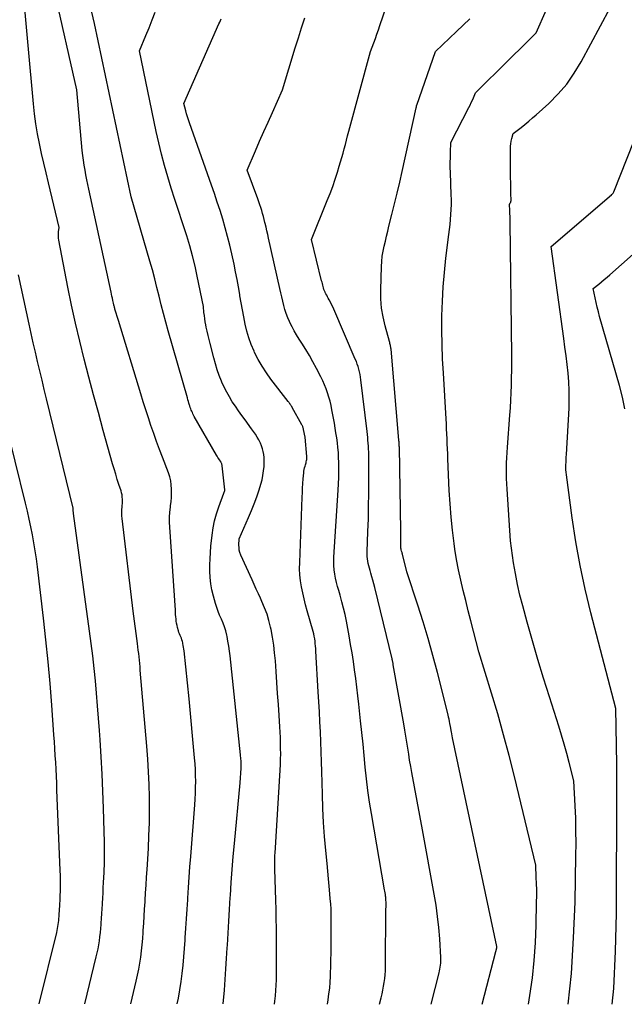
# Model space of a CAD drawing. Units: inches. Extents: x 2620275 to 2622664, y 1496359 to 1499133.
# Drawn here: x 2622095 to 2622146, y 1496394 to 1496478 of the extents above; entities that cross this region are included whole.
import ezdxf

# ---------------------------------------------------------------- set-up
doc = ezdxf.new("R2010")
doc.units = ezdxf.units.IN
doc.header["$MEASUREMENT"] = 0
doc.layers.add('Tile_2735_12_SW_contour_2ft', color=55, linetype='Continuous')

msp = doc.modelspace()

# ---------------------------------------------------------------- linework, layer by layer
at = {"layer": 'Tile_2735_12_SW_contour_2ft'}
for points in [[(2622104.349, 1496393.726, 8110), (2622104.798, 1496395.655, 8110), (2622104.91, 1496396.171, 8110), (2622105.013, 1496396.689, 8110), (2622105.103, 1496397.21, 8110), (2622105.182, 1496397.732, 8110), (2622105.249, 1496398.256, 8110), (2622105.307, 1496398.781, 8110), (2622105.353, 1496399.308, 8110), (2622105.391, 1496399.835, 8110), (2622105.401, 1496399.998, 8110), (2622105.438, 1496400.608, 8110), (2622105.476, 1496401.218, 8110), (2622105.514, 1496401.827, 8110), (2622105.553, 1496402.436, 8110), (2622105.561, 1496402.545, 8110), (2622105.603, 1496403.209, 8110), (2622105.645, 1496403.872, 8110), (2622105.686, 1496404.537, 8110), (2622105.727, 1496405.2, 8110), (2622105.836, 1496407.01, 8110), (2622105.888, 1496408.099, 8110), (2622105.924, 1496409.188, 8110), (2622105.933, 1496410.278, 8110), (2622105.925, 1496411.369, 8110), (2622105.893, 1496412.458, 8110), (2622105.847, 1496413.548, 8110), (2622105.78, 1496414.636, 8110), (2622105.698, 1496415.724, 8110), (2622105.148, 1496422.218, 8110), (2622105.123, 1496422.506, 8110), (2622105.097, 1496422.793, 8110), (2622105.069, 1496423.081, 8110), (2622105.04, 1496423.368, 8110), (2622105.009, 1496423.656, 8110), (2622104.976, 1496423.943, 8110), (2622104.94, 1496424.229, 8110), (2622104.903, 1496424.516, 8110), (2622104.53, 1496427.26, 8110), (2622103.595, 1496435.18, 8110), (2622103.576, 1496435.394, 8110), (2622103.568, 1496435.609, 8110), (2622103.572, 1496435.824, 8110), (2622103.586, 1496436.039, 8110), (2622103.593, 1496436.104, 8110), (2622103.608, 1496436.287, 8110), (2622103.618, 1496436.469, 8110), (2622103.623, 1496436.652, 8110), (2622103.624, 1496436.835, 8110), (2622103.613, 1496437.016, 8110), (2622103.592, 1496437.196, 8110), (2622103.553, 1496437.373, 8110), (2622103.504, 1496437.549, 8110), (2622103.328, 1496438.082, 8110), (2622103.186, 1496438.524, 8110), (2622103.047, 1496438.966, 8110), (2622102.915, 1496439.411, 8110), (2622102.787, 1496439.857, 8110), (2622101.99, 1496442.702, 8110), (2622101.569, 1496444.22, 8110), (2622101.156, 1496445.741, 8110), (2622100.752, 1496447.264, 8110), (2622100.356, 1496448.789, 8110), (2622099.978, 1496450.319, 8110), (2622099.618, 1496451.852, 8110), (2622099.287, 1496453.392, 8110), (2622098.974, 1496454.936, 8110), (2622098.197, 1496458.949, 8110), (2622098.172, 1496459.128, 8110), (2622098.158, 1496459.308, 8110), (2622098.163, 1496459.488, 8110), (2622098.179, 1496459.669, 8110), (2622098.23, 1496460.03, 8110), (2622097.309, 1496463.855, 8110), (2622097.111, 1496464.69, 8110), (2622096.917, 1496465.526, 8110), (2622096.727, 1496466.362, 8110), (2622096.541, 1496467.2, 8110), (2622096.374, 1496468.041, 8110), (2622096.228, 1496468.885, 8110), (2622096.114, 1496469.734, 8110), (2622096.021, 1496470.586, 8110), (2622095.09, 1496480.9, 8110)], [(2622108.295, 1496393.723, 8112), (2622108.395, 1496394.23, 8112), (2622108.521, 1496394.929, 8112), (2622108.627, 1496395.63, 8112), (2622108.722, 1496396.334, 8112), (2622108.801, 1496397.039, 8112), (2622108.871, 1496397.746, 8112), (2622108.928, 1496398.454, 8112), (2622108.976, 1496399.162, 8112), (2622108.989, 1496399.371, 8112), (2622109.038, 1496400.185, 8112), (2622109.088, 1496400.999, 8112), (2622109.139, 1496401.813, 8112), (2622109.191, 1496402.626, 8112), (2622109.2, 1496402.771, 8112), (2622109.26, 1496403.657, 8112), (2622109.321, 1496404.542, 8112), (2622109.386, 1496405.428, 8112), (2622109.454, 1496406.313, 8112), (2622109.798, 1496410.719, 8112), (2622109.831, 1496411.222, 8112), (2622109.856, 1496411.725, 8112), (2622109.869, 1496412.228, 8112), (2622109.874, 1496412.732, 8112), (2622109.866, 1496413.236, 8112), (2622109.85, 1496413.739, 8112), (2622109.82, 1496414.242, 8112), (2622109.782, 1496414.744, 8112), (2622109.33, 1496419.77, 8112), (2622108.886, 1496423.866, 8112), (2622108.866, 1496424.027, 8112), (2622108.843, 1496424.187, 8112), (2622108.815, 1496424.347, 8112), (2622108.783, 1496424.506, 8112), (2622108.774, 1496424.551, 8112), (2622108.74, 1496424.685, 8112), (2622108.701, 1496424.818, 8112), (2622108.652, 1496424.947, 8112), (2622108.598, 1496425.074, 8112), (2622108.542, 1496425.2, 8112), (2622108.49, 1496425.328, 8112), (2622108.445, 1496425.459, 8112), (2622108.405, 1496425.592, 8112), (2622108.326, 1496425.873, 8112), (2622108.282, 1496426.055, 8112), (2622108.243, 1496426.237, 8112), (2622108.216, 1496426.421, 8112), (2622108.195, 1496426.607, 8112), (2622108.179, 1496426.793, 8112), (2622108.165, 1496426.979, 8112), (2622108.152, 1496427.166, 8112), (2622108.138, 1496427.353, 8112), (2622107.666, 1496434.448, 8112), (2622107.65, 1496434.871, 8112), (2622107.651, 1496435.293, 8112), (2622107.677, 1496435.715, 8112), (2622107.719, 1496436.136, 8112), (2622107.736, 1496436.265, 8112), (2622107.775, 1496436.622, 8112), (2622107.803, 1496436.979, 8112), (2622107.817, 1496437.337, 8112), (2622107.82, 1496437.695, 8112), (2622107.796, 1496438.051, 8112), (2622107.748, 1496438.401, 8112), (2622107.662, 1496438.745, 8112), (2622107.552, 1496439.083, 8112), (2622107.038, 1496440.416, 8112), (2622106.784, 1496441.085, 8112), (2622106.535, 1496441.757, 8112), (2622106.295, 1496442.432, 8112), (2622106.061, 1496443.109, 8112), (2622105.834, 1496443.788, 8112), (2622105.612, 1496444.469, 8112), (2622105.396, 1496445.152, 8112), (2622105.185, 1496445.837, 8112), (2622103.29, 1496452.08, 8112), (2622102.989, 1496453.063, 8112), (2622102.97, 1496453.127, 8112), (2622102.951, 1496453.191, 8112), (2622102.934, 1496453.256, 8112), (2622102.917, 1496453.321, 8112), (2622102.9, 1496453.385, 8112), (2622102.885, 1496453.451, 8112), (2622102.869, 1496453.516, 8112), (2622102.855, 1496453.581, 8112), (2622102.806, 1496453.806, 8112), (2622102.768, 1496453.984, 8112), (2622102.729, 1496454.162, 8112), (2622102.691, 1496454.34, 8112), (2622102.652, 1496454.518, 8112), (2622100.761, 1496463.292, 8112), (2622100.674, 1496463.704, 8112), (2622100.59, 1496464.116, 8112), (2622100.509, 1496464.529, 8112), (2622100.43, 1496464.942, 8112), (2622100.359, 1496465.357, 8112), (2622100.296, 1496465.772, 8112), (2622100.244, 1496466.19, 8112), (2622100.201, 1496466.608, 8112), (2622099.74, 1496471.78, 8112), (2622097.83, 1496480.25, 8112)], [(2622129.958, 1496393.705, 8122), (2622130.641, 1496396.378, 8122), (2622130.68, 1496396.541, 8122), (2622130.715, 1496396.705, 8122), (2622130.745, 1496396.87, 8122), (2622130.771, 1496397.036, 8122), (2622130.789, 1496397.203, 8122), (2622130.8, 1496397.37, 8122), (2622130.801, 1496397.537, 8122), (2622130.796, 1496397.704, 8122), (2622130.696, 1496399.29, 8122), (2622130.618, 1496400.249, 8122), (2622130.519, 1496401.205, 8122), (2622130.386, 1496402.157, 8122), (2622130.232, 1496403.106, 8122), (2622129.24, 1496408.6, 8122), (2622128.315, 1496413.498, 8122), (2622128.221, 1496414.013, 8122), (2622128.133, 1496414.529, 8122), (2622128.051, 1496415.046, 8122), (2622127.975, 1496415.564, 8122), (2622127.899, 1496416.081, 8122), (2622127.82, 1496416.598, 8122), (2622127.734, 1496417.115, 8122), (2622127.645, 1496417.631, 8122), (2622126.739, 1496422.686, 8122), (2622126.728, 1496422.749, 8122), (2622126.715, 1496422.812, 8122), (2622126.702, 1496422.875, 8122), (2622126.687, 1496422.938, 8122), (2622126.673, 1496423.001, 8122), (2622126.658, 1496423.064, 8122), (2622126.643, 1496423.126, 8122), (2622126.628, 1496423.189, 8122), (2622125.159, 1496429.289, 8122), (2622125.081, 1496429.597, 8122), (2622125, 1496429.905, 8122), (2622124.913, 1496430.211, 8122), (2622124.823, 1496430.516, 8122), (2622124.755, 1496430.737, 8122), (2622124.699, 1496430.932, 8122), (2622124.648, 1496431.128, 8122), (2622124.604, 1496431.326, 8122), (2622124.565, 1496431.526, 8122), (2622124.536, 1496431.726, 8122), (2622124.516, 1496431.928, 8122), (2622124.509, 1496432.13, 8122), (2622124.51, 1496432.332, 8122), (2622124.575, 1496434.08, 8122), (2622124.609, 1496435.158, 8122), (2622124.634, 1496436.235, 8122), (2622124.646, 1496437.313, 8122), (2622124.649, 1496438.39, 8122), (2622124.642, 1496440.617, 8122), (2622124.638, 1496440.866, 8122), (2622124.631, 1496441.114, 8122), (2622124.617, 1496441.363, 8122), (2622124.599, 1496441.611, 8122), (2622124.578, 1496441.859, 8122), (2622124.554, 1496442.106, 8122), (2622124.528, 1496442.354, 8122), (2622124.5, 1496442.601, 8122), (2622123.974, 1496447.015, 8122), (2622123.942, 1496447.245, 8122), (2622123.904, 1496447.473, 8122), (2622123.855, 1496447.699, 8122), (2622123.801, 1496447.925, 8122), (2622123.737, 1496448.147, 8122), (2622123.666, 1496448.367, 8122), (2622123.585, 1496448.584, 8122), (2622123.498, 1496448.799, 8122), (2622121.662, 1496453.05, 8122), (2622121.57, 1496453.253, 8122), (2622121.474, 1496453.455, 8122), (2622121.372, 1496453.653, 8122), (2622121.266, 1496453.85, 8122), (2622121.184, 1496453.995, 8122), (2622121.117, 1496454.118, 8122), (2622121.052, 1496454.242, 8122), (2622120.989, 1496454.367, 8122), (2622120.928, 1496454.492, 8122), (2622120.918, 1496454.515, 8122), (2622120.867, 1496454.632, 8122), (2622120.821, 1496454.75, 8122), (2622120.782, 1496454.87, 8122), (2622120.747, 1496454.993, 8122), (2622120.717, 1496455.116, 8122), (2622120.686, 1496455.24, 8122), (2622120.655, 1496455.364, 8122), (2622120.624, 1496455.487, 8122), (2622119.75, 1496459, 8122), (2622121.106, 1496462.339, 8122), (2622121.341, 1496462.939, 8122), (2622121.565, 1496463.543, 8122), (2622121.774, 1496464.153, 8122), (2622121.972, 1496464.766, 8122), (2622122.124, 1496465.259, 8122), (2622122.236, 1496465.63, 8122), (2622122.344, 1496466.001, 8122), (2622122.447, 1496466.375, 8122), (2622122.547, 1496466.749, 8122), (2622122.645, 1496467.124, 8122), (2622122.743, 1496467.498, 8122), (2622122.843, 1496467.873, 8122), (2622122.943, 1496468.247, 8122), (2622124.78, 1496475.07, 8122), (2622125.066, 1496475.803, 8122), (2622125.206, 1496476.171, 8122), (2622125.342, 1496476.539, 8122), (2622125.473, 1496476.91, 8122), (2622125.6, 1496477.282, 8122), (2622126.44, 1496479.8, 8122)], [(2622141.664, 1496393.696, 8128), (2622141.931, 1496396.313, 8128), (2622142.126, 1496399.356, 8128), (2622142.244, 1496402.406, 8128), (2622142.323, 1496406.375, 8128), (2622142.333, 1496407.444, 8128), (2622142.328, 1496408.514, 8128), (2622142.301, 1496409.583, 8128), (2622142.258, 1496410.652, 8128), (2622142.15, 1496412.79, 8128), (2622141.743, 1496414.347, 8128), (2622141.534, 1496415.123, 8128), (2622141.317, 1496415.898, 8128), (2622141.087, 1496416.669, 8128), (2622140.85, 1496417.437, 8128), (2622140.054, 1496419.943, 8128), (2622139.559, 1496421.533, 8128), (2622139.076, 1496423.127, 8128), (2622138.613, 1496424.726, 8128), (2622138.161, 1496426.329, 8128), (2622137.778, 1496427.724, 8128), (2622137.545, 1496428.636, 8128), (2622137.336, 1496429.553, 8128), (2622137.161, 1496430.477, 8128), (2622137.009, 1496431.406, 8128), (2622136.74, 1496433.27, 8128), (2622136.445, 1496437.688, 8128), (2622136.42, 1496438.135, 8128), (2622136.402, 1496438.583, 8128), (2622136.395, 1496439.031, 8128), (2622136.395, 1496439.479, 8128), (2622136.404, 1496439.927, 8128), (2622136.42, 1496440.375, 8128), (2622136.444, 1496440.823, 8128), (2622136.474, 1496441.27, 8128), (2622136.688, 1496444.008, 8128), (2622136.733, 1496444.645, 8128), (2622136.772, 1496445.283, 8128), (2622136.8, 1496445.922, 8128), (2622136.822, 1496446.561, 8128), (2622136.836, 1496447.2, 8128), (2622136.845, 1496447.84, 8128), (2622136.846, 1496448.479, 8128), (2622136.843, 1496449.119, 8128), (2622136.722, 1496460.447, 8128), (2622136.716, 1496460.707, 8128), (2622136.708, 1496460.966, 8128), (2622136.695, 1496461.224, 8128), (2622136.678, 1496461.483, 8128), (2622136.64, 1496462, 8128), (2622136.72, 1496462.127, 8128), (2622136.754, 1496462.193, 8128), (2622136.778, 1496462.26, 8128), (2622136.791, 1496462.331, 8128), (2622136.795, 1496462.405, 8128), (2622136.778, 1496462.919, 8128), (2622136.768, 1496463.251, 8128), (2622136.76, 1496463.583, 8128), (2622136.754, 1496463.916, 8128), (2622136.75, 1496464.248, 8128), (2622136.726, 1496466.745, 8128), (2622136.735, 1496466.968, 8128), (2622136.756, 1496467.188, 8128), (2622136.797, 1496467.406, 8128), (2622136.851, 1496467.621, 8128), (2622136.98, 1496468.05, 8128), (2622137.641, 1496468.574, 8128), (2622137.969, 1496468.84, 8128), (2622138.294, 1496469.109, 8128), (2622138.613, 1496469.384, 8128), (2622138.928, 1496469.664, 8128), (2622139.997, 1496470.63, 8128), (2622140.797, 1496471.433, 8128), (2622141.536, 1496472.283, 8128), (2622142.182, 1496473.206, 8128), (2622142.767, 1496474.177, 8128), (2622146.062, 1496480.352, 8128)], [(2622112.23, 1496393.72, 8114), (2622112.32, 1496394.906, 8114), (2622112.386, 1496395.808, 8114), (2622112.449, 1496396.709, 8114), (2622112.508, 1496397.611, 8114), (2622112.564, 1496398.513, 8114), (2622112.578, 1496398.745, 8114), (2622112.639, 1496399.763, 8114), (2622112.701, 1496400.781, 8114), (2622112.764, 1496401.798, 8114), (2622112.828, 1496402.816, 8114), (2622112.839, 1496402.996, 8114), (2622112.914, 1496404.104, 8114), (2622112.995, 1496405.211, 8114), (2622113.086, 1496406.318, 8114), (2622113.183, 1496407.423, 8114), (2622113.66, 1496412.6, 8114), (2622113.759, 1496413.873, 8114), (2622113.763, 1496413.936, 8114), (2622113.766, 1496414, 8114), (2622113.767, 1496414.063, 8114), (2622113.767, 1496414.127, 8114), (2622113.766, 1496414.19, 8114), (2622113.763, 1496414.254, 8114), (2622113.76, 1496414.317, 8114), (2622113.755, 1496414.381, 8114), (2622113.744, 1496414.505, 8114), (2622113.733, 1496414.631, 8114), (2622113.721, 1496414.757, 8114), (2622113.709, 1496414.882, 8114), (2622113.696, 1496415.007, 8114), (2622112.815, 1496423.443, 8114), (2622112.764, 1496423.861, 8114), (2622112.705, 1496424.278, 8114), (2622112.632, 1496424.693, 8114), (2622112.55, 1496425.106, 8114), (2622112.525, 1496425.226, 8114), (2622112.437, 1496425.574, 8114), (2622112.334, 1496425.918, 8114), (2622112.207, 1496426.253, 8114), (2622112.065, 1496426.583, 8114), (2622111.919, 1496426.912, 8114), (2622111.785, 1496427.245, 8114), (2622111.668, 1496427.585, 8114), (2622111.562, 1496427.929, 8114), (2622111.386, 1496428.557, 8114), (2622111.262, 1496429.079, 8114), (2622111.165, 1496429.605, 8114), (2622111.109, 1496430.137, 8114), (2622111.081, 1496430.673, 8114), (2622111.083, 1496431.211, 8114), (2622111.097, 1496431.749, 8114), (2622111.13, 1496432.286, 8114), (2622111.174, 1496432.823, 8114), (2622111.269, 1496433.763, 8114), (2622111.355, 1496434.377, 8114), (2622111.474, 1496434.983, 8114), (2622111.639, 1496435.578, 8114), (2622111.837, 1496436.166, 8114), (2622112.28, 1496437.33, 8114), (2622112.357, 1496437.559, 8114), (2622112.365, 1496437.621, 8114), (2622112.131, 1496439.689, 8114), (2622112.123, 1496439.742, 8114), (2622112.112, 1496439.793, 8114), (2622112.097, 1496439.844, 8114), (2622112.078, 1496439.893, 8114), (2622112.057, 1496439.942, 8114), (2622112.033, 1496439.989, 8114), (2622112.007, 1496440.035, 8114), (2622111.979, 1496440.08, 8114), (2622111.906, 1496440.189, 8114), (2622111.841, 1496440.288, 8114), (2622111.778, 1496440.388, 8114), (2622111.716, 1496440.49, 8114), (2622111.656, 1496440.592, 8114), (2622109.755, 1496443.901, 8114), (2622109.697, 1496444.007, 8114), (2622109.641, 1496444.114, 8114), (2622109.59, 1496444.223, 8114), (2622109.541, 1496444.334, 8114), (2622109.496, 1496444.446, 8114), (2622109.453, 1496444.559, 8114), (2622109.413, 1496444.673, 8114), (2622109.375, 1496444.788, 8114), (2622109.352, 1496444.864, 8114), (2622109.304, 1496445.018, 8114), (2622109.258, 1496445.171, 8114), (2622109.212, 1496445.325, 8114), (2622109.167, 1496445.48, 8114), (2622107.533, 1496451.201, 8114), (2622107.327, 1496451.941, 8114), (2622107.127, 1496452.682, 8114), (2622106.936, 1496453.427, 8114), (2622106.752, 1496454.173, 8114), (2622106.568, 1496454.918, 8114), (2622106.377, 1496455.662, 8114), (2622106.176, 1496456.404, 8114), (2622105.969, 1496457.143, 8114), (2622104.38, 1496462.66, 8114), (2622101.228, 1496477.465, 8114), (2622101.004, 1496478.413, 8114)], [(2622116.608, 1496393.716, 8116), (2622116.642, 1496393.95, 8116), (2622116.689, 1496394.409, 8116), (2622116.725, 1496394.869, 8116), (2622116.748, 1496395.33, 8116), (2622116.764, 1496395.791, 8116), (2622116.771, 1496396.253, 8116), (2622116.773, 1496396.715, 8116), (2622116.772, 1496396.803, 8116), (2622116.769, 1496397.309, 8116), (2622116.766, 1496397.814, 8116), (2622116.765, 1496398.32, 8116), (2622116.764, 1496398.826, 8116), (2622116.764, 1496399.401, 8116), (2622116.76, 1496400.194, 8116), (2622116.75, 1496400.987, 8116), (2622116.734, 1496401.78, 8116), (2622116.712, 1496402.573, 8116), (2622116.625, 1496405.234, 8116), (2622116.621, 1496405.405, 8116), (2622116.618, 1496405.576, 8116), (2622116.619, 1496405.746, 8116), (2622116.621, 1496405.917, 8116), (2622116.625, 1496406.088, 8116), (2622116.631, 1496406.259, 8116), (2622116.639, 1496406.43, 8116), (2622116.648, 1496406.6, 8116), (2622117.081, 1496413.702, 8116), (2622117.104, 1496414.162, 8116), (2622117.12, 1496414.623, 8116), (2622117.127, 1496415.084, 8116), (2622117.126, 1496415.545, 8116), (2622117.116, 1496416.006, 8116), (2622117.102, 1496416.467, 8116), (2622117.081, 1496416.927, 8116), (2622117.054, 1496417.388, 8116), (2622116.992, 1496418.348, 8116), (2622116.929, 1496419.288, 8116), (2622116.866, 1496420.229, 8116), (2622116.802, 1496421.169, 8116), (2622116.737, 1496422.109, 8116), (2622116.673, 1496423.018, 8116), (2622116.612, 1496423.695, 8116), (2622116.533, 1496424.368, 8116), (2622116.427, 1496425.039, 8116), (2622116.304, 1496425.707, 8116), (2622116.264, 1496425.898, 8116), (2622116.127, 1496426.462, 8116), (2622115.964, 1496427.017, 8116), (2622115.761, 1496427.559, 8116), (2622115.532, 1496428.093, 8116), (2622115.403, 1496428.367, 8116), (2622115.221, 1496428.757, 8116), (2622115.04, 1496429.148, 8116), (2622114.861, 1496429.54, 8116), (2622114.684, 1496429.932, 8116), (2622113.732, 1496432.059, 8116), (2622113.656, 1496432.267, 8116), (2622113.599, 1496432.478, 8116), (2622113.571, 1496432.696, 8116), (2622113.563, 1496432.917, 8116), (2622113.58, 1496433.44, 8116), (2622114.391, 1496435.268, 8116), (2622114.638, 1496435.853, 8116), (2622114.872, 1496436.442, 8116), (2622115.086, 1496437.039, 8116), (2622115.286, 1496437.641, 8116), (2622115.435, 1496438.112, 8116), (2622115.536, 1496438.485, 8116), (2622115.618, 1496438.861, 8116), (2622115.672, 1496439.243, 8116), (2622115.705, 1496439.628, 8116), (2622115.718, 1496439.899, 8116), (2622115.72, 1496440.15, 8116), (2622115.709, 1496440.4, 8116), (2622115.678, 1496440.648, 8116), (2622115.634, 1496440.895, 8116), (2622115.57, 1496441.138, 8116), (2622115.492, 1496441.376, 8116), (2622115.396, 1496441.607, 8116), (2622115.287, 1496441.833, 8116), (2622115.257, 1496441.891, 8116), (2622115.117, 1496442.139, 8116), (2622114.97, 1496442.382, 8116), (2622114.812, 1496442.618, 8116), (2622114.647, 1496442.85, 8116), (2622114.083, 1496443.603, 8116), (2622113.803, 1496443.985, 8116), (2622113.529, 1496444.37, 8116), (2622113.262, 1496444.761, 8116), (2622113.001, 1496445.156, 8116), (2622112.755, 1496445.559, 8116), (2622112.523, 1496445.97, 8116), (2622112.313, 1496446.392, 8116), (2622112.117, 1496446.822, 8116), (2622112.078, 1496446.914, 8116), (2622111.886, 1496447.4, 8116), (2622111.708, 1496447.89, 8116), (2622111.553, 1496448.389, 8116), (2622111.413, 1496448.892, 8116), (2622111.103, 1496450.113, 8116), (2622111.016, 1496450.467, 8116), (2622110.932, 1496450.82, 8116), (2622110.854, 1496451.176, 8116), (2622110.78, 1496451.532, 8116), (2622110.74, 1496451.729, 8116), (2622110.691, 1496451.987, 8116), (2622110.648, 1496452.246, 8116), (2622110.613, 1496452.506, 8116), (2622110.583, 1496452.767, 8116), (2622110.53, 1496453.29, 8116), (2622110.011, 1496455.875, 8116), (2622109.821, 1496456.742, 8116), (2622109.611, 1496457.604, 8116), (2622109.369, 1496458.458, 8116), (2622109.107, 1496459.306, 8116), (2622108.708, 1496460.523, 8116), (2622108.398, 1496461.477, 8116), (2622108.092, 1496462.433, 8116), (2622107.792, 1496463.391, 8116), (2622107.496, 1496464.349, 8116), (2622107.216, 1496465.313, 8116), (2622106.954, 1496466.281, 8116), (2622106.72, 1496467.256, 8116), (2622106.503, 1496468.235, 8116), (2622105.08, 1496475.12, 8116), (2622105.625, 1496476.435, 8116), (2622105.895, 1496477.093, 8116), (2622106.159, 1496477.754, 8116), (2622106.417, 1496478.417, 8116)], [(2622138.277, 1496393.698, 8126), (2622138.397, 1496394.456, 8126), (2622138.603, 1496395.95, 8126), (2622138.768, 1496397.447, 8126), (2622138.871, 1496398.949, 8126), (2622138.932, 1496400.455, 8126), (2622138.972, 1496402.419, 8126), (2622138.977, 1496402.946, 8126), (2622138.975, 1496403.473, 8126), (2622138.962, 1496404, 8126), (2622138.942, 1496404.527, 8126), (2622138.89, 1496405.58, 8126), (2622137.068, 1496413.136, 8126), (2622136.619, 1496414.929, 8126), (2622136.148, 1496416.715, 8126), (2622135.645, 1496418.493, 8126), (2622135.121, 1496420.265, 8126), (2622134.04, 1496423.8, 8126), (2622133.587, 1496425.562, 8126), (2622133.363, 1496426.432, 8126), (2622133.14, 1496427.302, 8126), (2622132.918, 1496428.172, 8126), (2622132.696, 1496429.043, 8126), (2622132.489, 1496429.916, 8126), (2622132.301, 1496430.794, 8126), (2622132.143, 1496431.677, 8126), (2622132.003, 1496432.563, 8126), (2622131.936, 1496433.042, 8126), (2622131.794, 1496434.172, 8126), (2622131.673, 1496435.304, 8126), (2622131.584, 1496436.44, 8126), (2622131.517, 1496437.577, 8126), (2622131.396, 1496440.27, 8126), (2622131.378, 1496440.698, 8126), (2622131.36, 1496441.125, 8126), (2622131.343, 1496441.553, 8126), (2622131.327, 1496441.981, 8126), (2622131.31, 1496442.409, 8126), (2622131.291, 1496442.836, 8126), (2622131.269, 1496443.264, 8126), (2622131.244, 1496443.691, 8126), (2622131.008, 1496447.578, 8126), (2622130.947, 1496448.807, 8126), (2622130.904, 1496450.037, 8126), (2622130.887, 1496451.267, 8126), (2622130.888, 1496452.497, 8126), (2622130.924, 1496453.727, 8126), (2622130.987, 1496454.954, 8126), (2622131.093, 1496456.178, 8126), (2622131.227, 1496457.401, 8126), (2622131.485, 1496459.438, 8126), (2622131.535, 1496459.861, 8126), (2622131.581, 1496460.285, 8126), (2622131.619, 1496460.709, 8126), (2622131.653, 1496461.134, 8126), (2622131.676, 1496461.559, 8126), (2622131.691, 1496461.984, 8126), (2622131.691, 1496462.409, 8126), (2622131.682, 1496462.835, 8126), (2622131.612, 1496464.715, 8126), (2622131.601, 1496465.146, 8126), (2622131.598, 1496465.576, 8126), (2622131.605, 1496466.008, 8126), (2622131.62, 1496466.438, 8126), (2622131.66, 1496467.3, 8126), (2622133.193, 1496470.282, 8126), (2622133.296, 1496470.488, 8126), (2622133.395, 1496470.696, 8126), (2622133.49, 1496470.905, 8126), (2622133.582, 1496471.116, 8126), (2622133.76, 1496471.54, 8126), (2622134.389, 1496472.154, 8126), (2622134.703, 1496472.462, 8126), (2622135.016, 1496472.771, 8126), (2622135.329, 1496473.08, 8126), (2622135.64, 1496473.391, 8126), (2622138.92, 1496476.67, 8126), (2622139.804, 1496478.645, 8126)], [(2622121.113, 1496393.712, 8118), (2622121.179, 1496394.088, 8118), (2622121.25, 1496394.583, 8118), (2622121.308, 1496395.08, 8118), (2622121.345, 1496395.578, 8118), (2622121.369, 1496396.077, 8118), (2622121.432, 1496398.343, 8118), (2622121.439, 1496398.626, 8118), (2622121.444, 1496398.909, 8118), (2622121.445, 1496399.192, 8118), (2622121.445, 1496399.476, 8118), (2622121.444, 1496399.759, 8118), (2622121.443, 1496400.042, 8118), (2622121.442, 1496400.325, 8118), (2622121.442, 1496400.608, 8118), (2622121.442, 1496400.93, 8118), (2622121.436, 1496401.373, 8118), (2622121.422, 1496401.816, 8118), (2622121.397, 1496402.259, 8118), (2622121.364, 1496402.701, 8118), (2622121.327, 1496403.118, 8118), (2622121.27, 1496403.769, 8118), (2622121.21, 1496404.419, 8118), (2622121.149, 1496405.07, 8118), (2622121.087, 1496405.72, 8118), (2622120.979, 1496406.82, 8118), (2622120.875, 1496408.021, 8118), (2622120.788, 1496409.223, 8118), (2622120.729, 1496410.427, 8118), (2622120.687, 1496411.632, 8118), (2622120.641, 1496413.561, 8118), (2622120.617, 1496414.412, 8118), (2622120.59, 1496415.263, 8118), (2622120.557, 1496416.113, 8118), (2622120.52, 1496416.964, 8118), (2622120.478, 1496417.814, 8118), (2622120.434, 1496418.664, 8118), (2622120.388, 1496419.514, 8118), (2622120.339, 1496420.364, 8118), (2622120.134, 1496423.865, 8118), (2622120.119, 1496424.076, 8118), (2622120.102, 1496424.286, 8118), (2622120.082, 1496424.497, 8118), (2622120.058, 1496424.707, 8118), (2622120.029, 1496424.916, 8118), (2622119.992, 1496425.124, 8118), (2622119.946, 1496425.329, 8118), (2622119.893, 1496425.534, 8118), (2622119.388, 1496427.308, 8118), (2622119.252, 1496427.813, 8118), (2622119.124, 1496428.32, 8118), (2622119.01, 1496428.829, 8118), (2622118.905, 1496429.341, 8118), (2622118.824, 1496429.856, 8118), (2622118.767, 1496430.373, 8118), (2622118.746, 1496430.892, 8118), (2622118.748, 1496431.413, 8118), (2622118.964, 1496436.991, 8118), (2622118.982, 1496437.387, 8118), (2622119.002, 1496437.784, 8118), (2622119.027, 1496438.18, 8118), (2622119.055, 1496438.577, 8118), (2622119.093, 1496439.069, 8118), (2622119.11, 1496439.218, 8118), (2622119.133, 1496439.366, 8118), (2622119.166, 1496439.512, 8118), (2622119.205, 1496439.656, 8118), (2622119.24, 1496439.769, 8118), (2622119.267, 1496439.856, 8118), (2622119.291, 1496439.945, 8118), (2622119.314, 1496440.033, 8118), (2622119.335, 1496440.122, 8118), (2622119.351, 1496440.212, 8118), (2622119.362, 1496440.302, 8118), (2622119.364, 1496440.393, 8118), (2622119.361, 1496440.484, 8118), (2622119.23, 1496442.14, 8118), (2622119.086, 1496442.777, 8118), (2622119.073, 1496442.83, 8118), (2622119.059, 1496442.882, 8118), (2622119.043, 1496442.934, 8118), (2622119.025, 1496442.986, 8118), (2622119.006, 1496443.036, 8118), (2622118.985, 1496443.086, 8118), (2622118.961, 1496443.135, 8118), (2622118.936, 1496443.183, 8118), (2622118.11, 1496444.671, 8118), (2622118.072, 1496444.737, 8118), (2622118.033, 1496444.802, 8118), (2622117.992, 1496444.866, 8118), (2622117.95, 1496444.93, 8118), (2622117.906, 1496444.992, 8118), (2622117.862, 1496445.054, 8118), (2622117.816, 1496445.115, 8118), (2622117.77, 1496445.176, 8118), (2622116.299, 1496447.077, 8118), (2622115.907, 1496447.621, 8118), (2622115.539, 1496448.18, 8118), (2622115.21, 1496448.762, 8118), (2622114.906, 1496449.36, 8118), (2622114.857, 1496449.464, 8118), (2622114.617, 1496450.028, 8118), (2622114.405, 1496450.601, 8118), (2622114.235, 1496451.189, 8118), (2622114.092, 1496451.785, 8118), (2622113.974, 1496452.389, 8118), (2622113.861, 1496452.994, 8118), (2622113.755, 1496453.6, 8118), (2622113.654, 1496454.207, 8118), (2622113.639, 1496454.3, 8118), (2622113.528, 1496454.953, 8118), (2622113.411, 1496455.605, 8118), (2622113.282, 1496456.255, 8118), (2622113.148, 1496456.903, 8118), (2622112.957, 1496457.783, 8118), (2622112.786, 1496458.529, 8118), (2622112.601, 1496459.271, 8118), (2622112.398, 1496460.008, 8118), (2622112.182, 1496460.741, 8118), (2622111.952, 1496461.47, 8118), (2622111.716, 1496462.198, 8118), (2622111.471, 1496462.923, 8118), (2622111.22, 1496463.646, 8118), (2622109.333, 1496468.979, 8118), (2622109.248, 1496469.23, 8118), (2622109.169, 1496469.481, 8118), (2622109.095, 1496469.735, 8118), (2622109.027, 1496469.989, 8118), (2622108.87, 1496470.61, 8118), (2622111.864, 1496477.413, 8118), (2622111.925, 1496477.555, 8118), (2622111.986, 1496477.697, 8118), (2622112.045, 1496477.84, 8118)], [(2622125.562, 1496393.709, 8120), (2622125.702, 1496394.255, 8120), (2622125.78, 1496394.579, 8120), (2622125.85, 1496394.904, 8120), (2622125.911, 1496395.231, 8120), (2622125.965, 1496395.559, 8120), (2622126.007, 1496395.89, 8120), (2622126.04, 1496396.22, 8120), (2622126.059, 1496396.552, 8120), (2622126.069, 1496396.885, 8120), (2622126.115, 1496401.905, 8120), (2622126.116, 1496401.966, 8120), (2622126.116, 1496402.026, 8120), (2622126.116, 1496402.087, 8120), (2622126.117, 1496402.147, 8120), (2622126.117, 1496402.208, 8120), (2622126.117, 1496402.268, 8120), (2622126.117, 1496402.329, 8120), (2622126.117, 1496402.39, 8120), (2622126.117, 1496402.457, 8120), (2622126.115, 1496402.552, 8120), (2622126.111, 1496402.646, 8120), (2622126.104, 1496402.74, 8120), (2622126.094, 1496402.833, 8120), (2622126.083, 1496402.925, 8120), (2622126.065, 1496403.065, 8120), (2622126.045, 1496403.204, 8120), (2622126.024, 1496403.343, 8120), (2622126.001, 1496403.482, 8120), (2622124.875, 1496409.98, 8120), (2622124.716, 1496410.965, 8120), (2622124.572, 1496411.952, 8120), (2622124.452, 1496412.942, 8120), (2622124.346, 1496413.934, 8120), (2622124.251, 1496414.928, 8120), (2622124.154, 1496415.921, 8120), (2622124.052, 1496416.914, 8120), (2622123.949, 1496417.906, 8120), (2622123.8, 1496419.316, 8120), (2622123.719, 1496420.049, 8120), (2622123.632, 1496420.781, 8120), (2622123.538, 1496421.513, 8120), (2622123.438, 1496422.244, 8120), (2622123.33, 1496422.973, 8120), (2622123.216, 1496423.702, 8120), (2622123.093, 1496424.429, 8120), (2622122.964, 1496425.155, 8120), (2622122.733, 1496426.411, 8120), (2622122.62, 1496426.97, 8120), (2622122.495, 1496427.526, 8120), (2622122.352, 1496428.078, 8120), (2622122.197, 1496428.626, 8120), (2622122.078, 1496429.023, 8120), (2622121.98, 1496429.373, 8120), (2622121.89, 1496429.724, 8120), (2622121.812, 1496430.079, 8120), (2622121.743, 1496430.436, 8120), (2622121.694, 1496430.794, 8120), (2622121.661, 1496431.154, 8120), (2622121.654, 1496431.515, 8120), (2622121.664, 1496431.877, 8120), (2622122.03, 1496437.6, 8120), (2622122.057, 1496438.135, 8120), (2622122.078, 1496438.67, 8120), (2622122.086, 1496439.206, 8120), (2622122.086, 1496439.741, 8120), (2622122.084, 1496439.969, 8120), (2622122.072, 1496440.39, 8120), (2622122.05, 1496440.811, 8120), (2622122.013, 1496441.231, 8120), (2622121.967, 1496441.651, 8120), (2622121.909, 1496442.069, 8120), (2622121.847, 1496442.486, 8120), (2622121.78, 1496442.903, 8120), (2622121.707, 1496443.319, 8120), (2622121.497, 1496444.471, 8120), (2622121.422, 1496444.834, 8120), (2622121.338, 1496445.195, 8120), (2622121.238, 1496445.552, 8120), (2622121.128, 1496445.905, 8120), (2622121.002, 1496446.254, 8120), (2622120.866, 1496446.598, 8120), (2622120.714, 1496446.936, 8120), (2622120.552, 1496447.269, 8120), (2622120.176, 1496448.002, 8120), (2622119.884, 1496448.55, 8120), (2622119.582, 1496449.091, 8120), (2622119.264, 1496449.622, 8120), (2622118.935, 1496450.148, 8120), (2622118.702, 1496450.507, 8120), (2622118.489, 1496450.853, 8120), (2622118.285, 1496451.203, 8120), (2622118.096, 1496451.562, 8120), (2622117.917, 1496451.926, 8120), (2622117.886, 1496451.991, 8120), (2622117.74, 1496452.33, 8120), (2622117.608, 1496452.674, 8120), (2622117.496, 1496453.026, 8120), (2622117.4, 1496453.382, 8120), (2622117.314, 1496453.743, 8120), (2622117.23, 1496454.103, 8120), (2622117.147, 1496454.464, 8120), (2622117.065, 1496454.825, 8120), (2622116.097, 1496459.135, 8120), (2622116.028, 1496459.442, 8120), (2622115.957, 1496459.749, 8120), (2622115.884, 1496460.054, 8120), (2622115.81, 1496460.36, 8120), (2622115.786, 1496460.46, 8120), (2622115.721, 1496460.715, 8120), (2622115.653, 1496460.969, 8120), (2622115.581, 1496461.222, 8120), (2622115.506, 1496461.475, 8120), (2622115.426, 1496461.726, 8120), (2622115.344, 1496461.976, 8120), (2622115.258, 1496462.224, 8120), (2622115.169, 1496462.472, 8120), (2622114.26, 1496464.94, 8120), (2622114.973, 1496466.582, 8120), (2622115.331, 1496467.403, 8120), (2622115.691, 1496468.223, 8120), (2622116.054, 1496469.041, 8120), (2622116.419, 1496469.859, 8120), (2622117.28, 1496471.78, 8120), (2622118.375, 1496475.382, 8120), (2622118.637, 1496476.232, 8120), (2622118.903, 1496477.08, 8120), (2622119.175, 1496477.926, 8120)], [(2622134.321, 1496393.702, 8124), (2622135.5, 1496398.19, 8124), (2622135.577, 1496398.504, 8124), (2622135.581, 1496398.521, 8124), (2622135.57, 1496398.618, 8124), (2622131.79, 1496416.45, 8124), (2622131.693, 1496416.972, 8124), (2622131.683, 1496417.027, 8124), (2622131.674, 1496417.083, 8124), (2622131.666, 1496417.139, 8124), (2622131.657, 1496417.194, 8124), (2622131.65, 1496417.25, 8124), (2622131.641, 1496417.305, 8124), (2622131.632, 1496417.361, 8124), (2622131.622, 1496417.416, 8124), (2622131.574, 1496417.674, 8124), (2622131.539, 1496417.858, 8124), (2622131.501, 1496418.041, 8124), (2622131.459, 1496418.224, 8124), (2622131.415, 1496418.406, 8124), (2622130.5, 1496422.034, 8124), (2622130.119, 1496423.482, 8124), (2622129.716, 1496424.925, 8124), (2622129.283, 1496426.358, 8124), (2622128.829, 1496427.785, 8124), (2622127.89, 1496430.63, 8124), (2622127.517, 1496432.142, 8124), (2622127.5, 1496432.208, 8124), (2622127.482, 1496432.273, 8124), (2622127.464, 1496432.338, 8124), (2622127.445, 1496432.403, 8124), (2622127.418, 1496432.491, 8124), (2622127.412, 1496432.511, 8124), (2622127.406, 1496432.532, 8124), (2622127.402, 1496432.553, 8124), (2622127.398, 1496432.574, 8124), (2622127.383, 1496432.659, 8124), (2622127.38, 1496432.68, 8124), (2622127.377, 1496432.701, 8124), (2622127.376, 1496432.723, 8124), (2622127.376, 1496432.744, 8124), (2622127.378, 1496433.172, 8124), (2622127.379, 1496433.407, 8124), (2622127.378, 1496433.642, 8124), (2622127.376, 1496433.877, 8124), (2622127.373, 1496434.113, 8124), (2622127.253, 1496441.267, 8124), (2622127.252, 1496441.344, 8124), (2622127.249, 1496441.421, 8124), (2622127.245, 1496441.498, 8124), (2622127.241, 1496441.575, 8124), (2622127.236, 1496441.652, 8124), (2622127.23, 1496441.729, 8124), (2622127.224, 1496441.806, 8124), (2622127.217, 1496441.883, 8124), (2622126.548, 1496449.636, 8124), (2622126.538, 1496449.719, 8124), (2622126.527, 1496449.801, 8124), (2622126.512, 1496449.883, 8124), (2622126.494, 1496449.964, 8124), (2622126.475, 1496450.045, 8124), (2622126.454, 1496450.126, 8124), (2622126.433, 1496450.207, 8124), (2622126.411, 1496450.287, 8124), (2622126.036, 1496451.635, 8124), (2622125.862, 1496452.393, 8124), (2622125.735, 1496453.157, 8124), (2622125.677, 1496453.929, 8124), (2622125.667, 1496454.707, 8124), (2622125.732, 1496456.706, 8124), (2622125.759, 1496457.142, 8124), (2622125.802, 1496457.577, 8124), (2622125.872, 1496458.008, 8124), (2622125.958, 1496458.437, 8124), (2622126.059, 1496458.864, 8124), (2622126.16, 1496459.29, 8124), (2622126.265, 1496459.716, 8124), (2622126.371, 1496460.141, 8124), (2622126.62, 1496461.131, 8124), (2622126.848, 1496462.051, 8124), (2622127.071, 1496462.973, 8124), (2622127.285, 1496463.898, 8124), (2622127.494, 1496464.823, 8124), (2622128.694, 1496470.25, 8124), (2622128.699, 1496470.271, 8124), (2622128.703, 1496470.292, 8124), (2622128.707, 1496470.313, 8124), (2622128.71, 1496470.334, 8124), (2622128.73, 1496470.46, 8124), (2622128.744, 1496470.492, 8124), (2622130.35, 1496475.07, 8124), (2622132.127, 1496476.762, 8124), (2622132.698, 1496477.305, 8124), (2622133.272, 1496477.845, 8124)], [(2622145.42, 1496393.693, 8130), (2622145.544, 1496395.036, 8130), (2622145.709, 1496398.232, 8130), (2622145.787, 1496401.434, 8130), (2622145.827, 1496411.94, 8130), (2622145.827, 1496412.091, 8130), (2622145.827, 1496412.242, 8130), (2622145.826, 1496412.393, 8130), (2622145.825, 1496412.545, 8130), (2622145.824, 1496412.706, 8130), (2622145.823, 1496412.776, 8130), (2622145.823, 1496412.847, 8130), (2622145.823, 1496412.918, 8130), (2622145.824, 1496412.989, 8130), (2622145.825, 1496413.059, 8130), (2622145.825, 1496413.13, 8130), (2622145.824, 1496413.201, 8130), (2622145.823, 1496413.272, 8130), (2622145.82, 1496413.488, 8130), (2622145.817, 1496413.666, 8130), (2622145.814, 1496413.845, 8130), (2622145.811, 1496414.024, 8130), (2622145.808, 1496414.203, 8130), (2622145.73, 1496418.95, 8130), (2622143.602, 1496427.128, 8130), (2622143.117, 1496429.139, 8130), (2622142.682, 1496431.161, 8130), (2622142.32, 1496433.196, 8130), (2622142.007, 1496435.242, 8130), (2622141.513, 1496438.92, 8130), (2622141.49, 1496439.134, 8130), (2622141.474, 1496439.347, 8130), (2622141.47, 1496439.561, 8130), (2622141.472, 1496439.776, 8130), (2622141.481, 1496439.991, 8130), (2622141.49, 1496440.205, 8130), (2622141.501, 1496440.42, 8130), (2622141.512, 1496440.635, 8130), (2622141.732, 1496444.611, 8130), (2622141.754, 1496445.358, 8130), (2622141.752, 1496446.104, 8130), (2622141.713, 1496446.849, 8130), (2622141.65, 1496447.593, 8130), (2622141.565, 1496448.336, 8130), (2622141.476, 1496449.079, 8130), (2622141.382, 1496449.822, 8130), (2622141.284, 1496450.563, 8130), (2622140.22, 1496458.41, 8130), (2622145.347, 1496462.826, 8130), (2622145.365, 1496462.842, 8130), (2622145.383, 1496462.858, 8130), (2622145.4, 1496462.874, 8130), (2622145.417, 1496462.89, 8130), (2622145.498, 1496462.968, 8130), (2622145.568, 1496463.066, 8130), (2622151.241, 1496477.45, 8130)], [(2622146.494, 1496444.542, 8132), (2622146.289, 1496445.54, 8132), (2622146.04, 1496446.531, 8132), (2622144.346, 1496452.436, 8132), (2622144.238, 1496452.83, 8132), (2622144.135, 1496453.225, 8132), (2622144.043, 1496453.622, 8132), (2622143.955, 1496454.021, 8132), (2622143.79, 1496454.82, 8132), (2622144.269, 1496455.198, 8132), (2622144.507, 1496455.389, 8132), (2622144.743, 1496455.582, 8132), (2622144.975, 1496455.78, 8132), (2622145.205, 1496455.981, 8132), (2622148.467, 1496458.875, 8132)], [(2622100.412, 1496393.73, 8108), (2622101.392, 1496397.747, 8108), (2622101.47, 1496398.089, 8108), (2622101.542, 1496398.432, 8108), (2622101.605, 1496398.776, 8108), (2622101.661, 1496399.122, 8108), (2622101.708, 1496399.469, 8108), (2622101.749, 1496399.816, 8108), (2622101.781, 1496400.165, 8108), (2622101.806, 1496400.514, 8108), (2622101.812, 1496400.625, 8108), (2622101.837, 1496401.031, 8108), (2622101.862, 1496401.436, 8108), (2622101.887, 1496401.842, 8108), (2622101.913, 1496402.247, 8108), (2622101.918, 1496402.319, 8108), (2622101.945, 1496402.76, 8108), (2622101.97, 1496403.202, 8108), (2622101.993, 1496403.643, 8108), (2622102.014, 1496404.085, 8108), (2622102.053, 1496404.95, 8108), (2622102.081, 1496405.824, 8108), (2622102.097, 1496406.698, 8108), (2622102.093, 1496407.572, 8108), (2622102.075, 1496408.447, 8108), (2622102.013, 1496410.438, 8108), (2622101.959, 1496411.899, 8108), (2622101.893, 1496413.359, 8108), (2622101.812, 1496414.819, 8108), (2622101.719, 1496416.278, 8108), (2622101.664, 1496417.065, 8108), (2622101.587, 1496418.129, 8108), (2622101.503, 1496419.193, 8108), (2622101.412, 1496420.257, 8108), (2622101.316, 1496421.32, 8108), (2622101.209, 1496422.381, 8108), (2622101.093, 1496423.442, 8108), (2622100.965, 1496424.501, 8108), (2622100.827, 1496425.56, 8108), (2622099.46, 1496435.61, 8108), (2622099.423, 1496435.928, 8108), (2622099.426, 1496435.96, 8108), (2622099.427, 1496435.988, 8108), (2622099.406, 1496436.057, 8108), (2622097.15, 1496445.39, 8108), (2622096.958, 1496446.187, 8108), (2622096.767, 1496446.983, 8108), (2622096.578, 1496447.78, 8108), (2622096.388, 1496448.576, 8108), (2622096.202, 1496449.374, 8108), (2622096.019, 1496450.172, 8108), (2622095.841, 1496450.971, 8108), (2622095.665, 1496451.771, 8108), (2622094.754, 1496455.985, 8108)], [(2622096.505, 1496393.733, 8106), (2622098.013, 1496399.825, 8106), (2622098.053, 1496399.995, 8106), (2622098.089, 1496400.164, 8106), (2622098.12, 1496400.335, 8106), (2622098.148, 1496400.506, 8106), (2622098.172, 1496400.679, 8106), (2622098.192, 1496400.851, 8106), (2622098.208, 1496401.024, 8106), (2622098.221, 1496401.197, 8106), (2622098.224, 1496401.252, 8106), (2622098.237, 1496401.454, 8106), (2622098.249, 1496401.655, 8106), (2622098.262, 1496401.856, 8106), (2622098.275, 1496402.057, 8106), (2622098.277, 1496402.093, 8106), (2622098.29, 1496402.312, 8106), (2622098.301, 1496402.531, 8106), (2622098.31, 1496402.75, 8106), (2622098.318, 1496402.969, 8106), (2622098.331, 1496403.391, 8106), (2622098.34, 1496403.82, 8106), (2622098.343, 1496404.25, 8106), (2622098.336, 1496404.68, 8106), (2622098.323, 1496405.11, 8106), (2622098.038, 1496411.996, 8106), (2622098.012, 1496412.585, 8106), (2622097.986, 1496413.173, 8106), (2622097.957, 1496413.762, 8106), (2622097.928, 1496414.35, 8106), (2622097.895, 1496414.939, 8106), (2622097.861, 1496415.527, 8106), (2622097.822, 1496416.115, 8106), (2622097.782, 1496416.703, 8106), (2622097.598, 1496419.242, 8106), (2622097.451, 1496421.098, 8106), (2622097.287, 1496422.952, 8106), (2622097.097, 1496424.805, 8106), (2622096.89, 1496426.655, 8106), (2622096.367, 1496431.044, 8106), (2622096.278, 1496431.73, 8106), (2622096.18, 1496432.415, 8106), (2622096.069, 1496433.098, 8106), (2622095.949, 1496433.779, 8106), (2622095.816, 1496434.458, 8106), (2622095.675, 1496435.135, 8106), (2622095.522, 1496435.809, 8106), (2622095.362, 1496436.482, 8106), (2622092.69, 1496447.26, 8106)]]:
    msp.add_polyline3d(points, dxfattribs=at)

doc.saveas('drawing.dxf')
